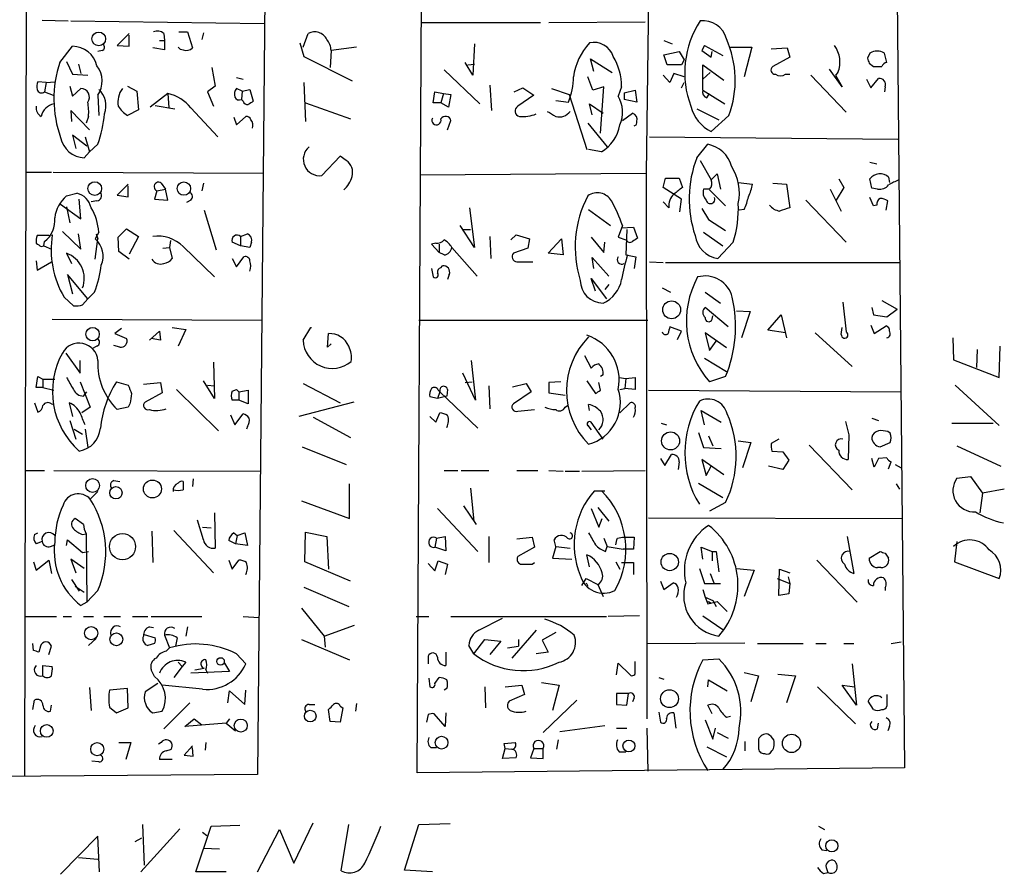
# Model space of a CAD drawing. Extents: x 0 to 736, y 1 to 888.
# Drawn here: x 230 to 329, y 756 to 841 of the extents above; entities that cross this region are included whole.
import ezdxf

# ---------------------------------------------------------------- set-up
doc = ezdxf.new("R2010")
doc.units = 0
doc.header["$MEASUREMENT"] = 0
doc.layers.add('MAIN', color=5, linetype='CONTINUOUS')

msp = doc.modelspace()

# ---------------------------------------------------------------- linework, layer by layer
at = {"layer": 'MAIN'}
for p, q in [((254.8467, 872.6593), (253.8307, 765.81)), ((269.8327, 765.9793), (270.4253, 871.0506)), ((230.7167, 868.3413), (230.4627, 765.6406)), ((293.2853, 863.9386), (292.7773, 826.0926)), ((317.8387, 854.5406), (318.6853, 766.4873)), ((232.2407, 841.4173), (234.8653, 841.3326)), ((235.1193, 841.3326), (254.508, 841.0786)), ((270.256, 841.1633), (282.194, 841.1633)), ((283.0407, 841.1633), (292.6927, 841.248)), ((240.9613, 840.0626), (239.776, 838.8773)), ((240.9613, 838.7926), (240.9613, 839.8933)), ((244.4327, 840.0626), (244.5173, 839.3853)), ((245.9567, 840.232), (246.8033, 840.232)), ((246.8033, 840.232), (247.3113, 838.6233)), ((248.412, 840.1473), (248.2427, 839.47)), ((258.4027, 838.708), (258.9107, 840.0626)), ((234.0187, 837.184), (235.2887, 838.7926)), ((239.776, 838.8773), (240.9613, 838.7926)), ((244.0093, 839.3853), (244.5173, 839.3853)), ((244.5173, 839.3853), (244.5173, 838.454)), ((258.064, 839.1313), (258.4873, 837.7766)), ((275.59, 839.0466), (275.4207, 835.914)), ((294.5553, 839.3853), (295.402, 839.0466)), ((298.6193, 838.8773), (298.3653, 838.3693)), ((298.6193, 838.8773), (300.482, 837.8613)), ((238.252, 838.3693), (237.8287, 838.2846)), ((244.5173, 838.454), (243.332, 838.6233)), ((261.1967, 838.3693), (261.112, 836.676)), ((263.7367, 838.708), (261.1967, 838.3693)), ((294.5553, 837.946), (296.0793, 838.2846)), ((294.894, 836.93), (294.5553, 837.946)), ((296.0793, 838.2846), (296.5873, 837.438)), ((298.3653, 838.3693), (299.2967, 837.692)), ((299.2967, 837.692), (299.3813, 838.2846)), ((301.244, 838.708), (303.3607, 838.708)), ((303.3607, 838.708), (302.5987, 835.7446)), ((305.308, 838.5386), (306.9167, 838.6233)), ((306.9167, 838.6233), (307.1707, 837.692)), ((315.214, 838.1153), (314.96, 837.6073)), ((316.9073, 837.184), (316.6533, 838.1153)), ((234.696, 837.2686), (235.2887, 835.9986)), ((235.8813, 837.0146), (236.1353, 836.0833)), ((258.4873, 837.7766), (263.3133, 835.3213)), ((275.4207, 835.914), (274.6587, 837.184)), ((274.9127, 836.93), (275.59, 837.0146)), ((287.528, 836.2526), (287.1893, 837.5226)), ((287.1893, 837.5226), (289.3907, 836.168)), ((296.3333, 836.93), (294.894, 836.93)), ((296.5873, 837.438), (296.3333, 836.93)), ((298.45, 834.39), (298.45, 836.93)), ((298.45, 836.93), (300.5667, 835.406)), ((307.1707, 837.692), (305.4773, 836.7606)), ((315.1293, 837.0993), (315.5527, 836.7606)), ((235.2887, 835.9986), (236.8127, 835.914)), ((249.2587, 836.676), (249.5973, 834.8133)), ((272.542, 836.422), (276.098, 833.0353)), ((295.148, 835.152), (294.4707, 835.914)), ((295.5713, 836.0833), (295.148, 835.152)), ((296.5873, 835.7446), (295.5713, 836.0833)), ((299.212, 836.168), (298.45, 835.4906)), ((306.7473, 835.9986), (307.1707, 835.9986)), ((309.2873, 835.914), (312.8433, 832.1886)), ((312.42, 834.7286), (311.15, 836.5066)), ((311.9967, 836.168), (311.7427, 835.914)), ((311.7427, 835.914), (312.42, 834.7286)), ((232.664, 835.152), (231.8173, 835.2366)), ((232.664, 835.152), (232.4947, 834.2206)), ((232.664, 835.152), (233.5107, 835.2366)), ((251.714, 835.66), (252.3913, 835.4906)), ((258.4873, 835.152), (258.6567, 831.2573)), ((277.114, 834.898), (277.2833, 832.358)), ((287.4433, 834.39), (286.9353, 835.7446)), ((296.3333, 834.644), (296.5873, 835.152)), ((314.8753, 835.4906), (315.2987, 834.644)), ((315.2987, 834.644), (316.0607, 835.5753)), ((232.4947, 834.2206), (233.3413, 833.882)), ((235.0347, 834.8133), (235.2887, 833.7973)), ((235.2887, 833.7973), (236.1353, 834.5593)), ((237.8287, 833.882), (237.9133, 831.85)), ((240.792, 834.8133), (241.7233, 834.3053)), ((241.7233, 834.3053), (241.8927, 832.4426)), ((244.856, 834.0513), (243.078, 832.6966)), ((244.856, 834.0513), (244.9407, 832.612)), ((249.5973, 834.8133), (248.8353, 834.2206)), ((248.8353, 834.2206), (249.428, 832.7813)), ((252.3067, 834.3053), (251.714, 834.5593)), ((252.3067, 834.3053), (252.222, 833.4586)), ((252.3067, 834.3053), (253.0687, 834.4746)), ((253.0687, 834.4746), (253.4073, 833.2893)), ((271.4413, 833.12), (271.6107, 834.2206)), ((271.6107, 834.2206), (272.4573, 834.0513)), ((272.4573, 834.0513), (272.2033, 833.12)), ((272.4573, 834.0513), (273.2193, 833.9666)), ((273.2193, 833.9666), (272.9653, 832.6966)), ((279.5693, 834.2206), (280.416, 834.644)), ((281.5167, 833.882), (279.908, 832.7813)), ((280.416, 834.644), (281.5167, 833.882)), ((283.2947, 834.5593), (285.0727, 833.9666)), ((285.0727, 833.9666), (286.8507, 828.4633)), ((288.544, 834.7286), (287.4433, 834.39)), ((288.2053, 830.072), (288.544, 834.7286)), ((290.322, 834.7286), (289.9833, 833.7973)), ((290.576, 834.136), (291.6767, 834.39)), ((290.576, 834.136), (290.576, 833.4586)), ((291.6767, 834.39), (291.846, 833.2046)), ((298.45, 834.39), (300.6513, 833.0353)), ((298.8733, 833.628), (299.1273, 834.0513)), ((316.738, 834.7286), (316.6533, 834.2206)), ((243.586, 832.866), (245.5333, 832.5273)), ((252.3913, 833.2893), (252.222, 833.4586)), ((258.6567, 833.12), (263.144, 831.5113)), ((272.2033, 833.12), (271.4413, 833.12)), ((272.9653, 832.6966), (272.2033, 833.12)), ((283.718, 833.374), (284.988, 833.2046)), ((287.3587, 831.9346), (287.1047, 833.0353)), ((287.1047, 833.0353), (288.4593, 832.104)), ((291.846, 833.2046), (290.576, 833.4586)), ((236.982, 830.4106), (235.1193, 832.358)), ((235.1193, 832.358), (235.204, 831.2573)), ((241.8927, 832.4426), (240.792, 831.85)), ((247.142, 832.612), (249.8513, 829.7333)), ((290.4067, 831.342), (291.4227, 832.104)), ((297.8573, 832.5273), (300.0587, 831.4266)), ((236.8973, 831.7653), (236.6433, 831.088)), ((251.46, 831.6806), (251.714, 830.9186)), ((251.714, 830.9186), (252.6453, 831.7653)), ((272.8807, 830.4106), (273.2193, 831.342)), ((286.9353, 831.088), (288.8827, 828.7173)), ((301.0747, 831.85), (299.2967, 830.2413)), ((236.728, 828.802), (235.2887, 829.9026)), ((235.2887, 829.9026), (235.6273, 828.548)), ((236.5587, 829.7333), (236.982, 828.2093)), ((237.8287, 828.9713), (236.982, 828.2093)), ((293.116, 829.7333), (318.008, 829.4793)), ((297.8573, 827.6166), (298.958, 828.9713)), ((236.982, 828.2093), (236.474, 827.6166)), ((288.29, 828.2093), (287.02, 828.4633)), ((262.128, 827.786), (260.2653, 825.8386)), ((262.7207, 827.3626), (262.128, 827.786)), ((298.196, 827.3626), (299.2967, 825.4153)), ((315.214, 827.1933), (315.8913, 827.024)), ((230.632, 826.1773), (233.172, 826.1773)), ((233.3413, 826.1773), (254.4233, 826.0926)), ((270.0867, 825.9233), (292.7773, 826.0926)), ((292.7773, 826.0926), (292.862, 771.398)), ((299.2967, 825.4153), (299.8893, 826.008)), ((299.8893, 826.008), (300.228, 824.484)), ((240.8767, 824.992), (239.776, 823.8913)), ((244.1787, 825.0766), (244.602, 824.484)), ((248.412, 825.0766), (248.2427, 824.3146)), ((294.4707, 824.6533), (294.7247, 825.5846)), ((294.7247, 825.5846), (296.0793, 825.5846)), ((296.0793, 825.5846), (296.418, 824.6533)), ((302.006, 825.1613), (303.4453, 824.992)), ((305.4773, 825.0766), (306.832, 824.992)), ((306.832, 824.992), (307.1707, 822.6213)), ((312.0813, 825.5), (312.5893, 824.6533)), ((315.3833, 824.5686), (315.214, 825.5)), ((317.0767, 825.6693), (317.1613, 825.1613)), ((234.696, 823.8066), (235.712, 824.0606)), ((240.8767, 823.722), (240.8767, 824.8226)), ((243.7553, 824.3146), (243.5013, 823.468)), ((243.7553, 824.3146), (244.602, 824.484)), ((244.856, 823.3833), (244.602, 824.484)), ((296.3333, 823.468), (294.4707, 824.6533)), ((299.1273, 824.484), (298.5347, 824.484)), ((299.1273, 824.3993), (300.736, 822.7906)), ((311.2347, 824.484), (312.3353, 822.2826)), ((312.5893, 824.6533), (311.8273, 823.3833)), ((315.976, 824.484), (315.3833, 824.5686)), ((236.1353, 821.5206), (235.966, 823.468)), ((237.744, 823.2986), (237.1513, 823.214)), ((239.776, 823.8913), (240.8767, 823.722)), ((243.5013, 823.468), (244.856, 823.3833)), ((247.142, 823.3833), (246.7187, 823.1293)), ((295.0633, 822.6213), (294.4707, 823.214)), ((296.164, 822.198), (296.3333, 823.468)), ((308.7793, 823.3833), (312.8433, 819.15)), ((315.5527, 822.7906), (315.214, 823.6373)), ((316.8227, 822.3673), (316.992, 823.2986)), ((234.1033, 822.96), (236.1353, 821.5206)), ((234.696, 822.706), (235.0347, 821.0973)), ((248.4967, 822.3673), (249.682, 818.388)), ((275.082, 822.6213), (275.59, 818.642)), ((287.02, 822.452), (289.2213, 820.8433)), ((298.3653, 822.5366), (299.0427, 821.436)), ((302.5987, 822.452), (302.0907, 822.3673)), ((315.8913, 822.8753), (315.5527, 822.7906)), ((299.0427, 821.436), (300.736, 820.3353)), ((234.2727, 820.2506), (236.1353, 818.4726)), ((237.9133, 820.166), (237.5747, 819.4886)), ((239.8607, 819.658), (240.7073, 820.5046)), ((240.7073, 820.5046), (241.8927, 819.7426)), ((275.59, 818.642), (274.1507, 820.8433)), ((274.4893, 820.42), (275.1667, 820.42)), ((290.4067, 820.8433), (289.9833, 819.658)), ((290.322, 820.5893), (291.5073, 820.674)), ((290.83, 820.42), (290.7453, 817.88)), ((291.5073, 820.674), (291.9307, 819.5733)), ((298.5347, 820.166), (300.482, 818.8113)), ((232.918, 819.8273), (231.7327, 819.8273)), ((232.41, 818.8113), (232.4947, 819.2346)), ((232.918, 819.8273), (233.2567, 819.912)), ((236.1353, 818.4726), (235.8813, 819.9966)), ((237.5747, 817.4566), (237.8287, 819.4886)), ((237.6593, 819.9966), (237.8287, 819.4886)), ((239.9453, 818.2186), (239.8607, 819.658)), ((241.8927, 819.7426), (240.9613, 817.9646)), ((245.11, 819.3193), (245.0253, 818.642)), ((252.1373, 818.8113), (251.2907, 819.15)), ((252.1373, 819.7426), (252.8147, 819.9966)), ((252.1373, 819.7426), (252.1373, 818.8113)), ((253.238, 819.15), (253.0687, 818.642)), ((271.6953, 819.0653), (271.272, 818.9806)), ((277.114, 819.7426), (277.1987, 817.5413)), ((279.2307, 819.404), (279.7387, 819.912)), ((279.7387, 819.912), (281.0933, 819.4886)), ((281.0933, 819.4886), (280.924, 818.5573)), ((282.956, 818.0493), (284.3107, 819.4886)), ((284.3107, 819.4886), (284.48, 817.88)), ((287.274, 819.658), (288.544, 818.134)), ((288.544, 818.134), (288.6287, 819.15)), ((289.9833, 819.658), (290.7453, 819.404)), ((301.498, 819.15), (299.974, 817.5413)), ((232.156, 818.7266), (232.41, 818.8113)), ((232.41, 818.8113), (233.172, 818.4726)), ((234.696, 818.0493), (235.204, 817.0333)), ((240.9613, 817.4566), (239.9453, 818.2186)), ((244.348, 818.5573), (245.0253, 818.642)), ((245.0253, 818.642), (245.2793, 817.5413)), ((246.38, 818.7266), (249.5127, 815.6786)), ((253.0687, 818.642), (252.1373, 818.8113)), ((271.272, 818.9806), (272.034, 818.134)), ((272.034, 818.9806), (272.034, 818.134)), ((272.542, 817.88), (272.034, 818.134)), ((273.304, 818.642), (275.844, 815.7633)), ((280.924, 818.5573), (279.4847, 818.0493)), ((284.48, 817.88), (282.956, 818.0493)), ((231.648, 817.2873), (231.7327, 816.356)), ((231.7327, 816.356), (233.172, 817.2026)), ((251.2907, 817.5413), (251.714, 816.6946)), ((251.714, 816.6946), (252.476, 817.7106)), ((279.8233, 817.2026), (281.432, 817.2026)), ((287.528, 816.5253), (287.3587, 817.626)), ((287.3587, 817.626), (289.052, 815.7633)), ((290.7453, 817.88), (291.7613, 817.7106)), ((291.7613, 817.7106), (291.592, 816.5253)), ((293.116, 817.2026), (294.4707, 817.118)), ((294.7247, 817.118), (318.1773, 817.118)), ((271.272, 816.5253), (271.4413, 815.6786)), ((272.2033, 816.61), (272.3727, 816.7793)), ((236.8127, 813.4773), (234.7807, 815.9326)), ((234.7807, 815.9326), (235.2887, 813.9853)), ((273.05, 815.9326), (272.8807, 815.4246)), ((287.6973, 814.2393), (287.274, 815.5093)), ((287.274, 815.5093), (288.798, 813.4773)), ((237.49, 814.1546), (236.8127, 813.4773)), ((289.052, 814.9166), (288.6287, 814.4086)), ((294.386, 814.578), (295.2327, 814.1546)), ((298.704, 814.1546), (300.228, 813.054)), ((234.442, 813.6466), (235.3733, 812.8)), ((236.3047, 812.8846), (236.8127, 813.4773)), ((312.5047, 813.1386), (312.8433, 810.1753)), ((316.3993, 813.308), (317.9233, 812.4613)), ((300.99, 810.6833), (298.704, 812.6306)), ((301.8367, 812.292), (303.1913, 812.2073)), ((303.1913, 812.2073), (302.3447, 809.5826)), ((315.3833, 812.6306), (315.5527, 811.8686)), ((316.9073, 811.6993), (317.9233, 812.4613)), ((233.2567, 811.4453), (254.254, 811.3606)), ((270.002, 811.3606), (292.9467, 811.3606)), ((299.3813, 811.4453), (299.466, 811.784)), ((304.9693, 810.3446), (306.324, 811.8686)), ((306.324, 811.8686), (306.832, 809.5826)), ((315.5527, 811.8686), (316.9073, 811.6993)), ((240.1993, 810.514), (239.522, 810.006)), ((242.9933, 809.3286), (244.0093, 810.26)), ((244.0093, 810.26), (244.094, 809.3286)), ((245.2793, 810.5986), (246.634, 810.4293)), ((246.634, 810.4293), (245.872, 808.736)), ((258.4027, 809.3286), (259.1647, 810.5986)), ((259.1647, 810.5986), (259.2493, 810.5986)), ((296.3333, 810.26), (295.148, 810.6833)), ((295.91, 809.4133), (296.3333, 810.26)), ((306.7473, 810.0906), (304.9693, 810.3446)), ((312.3353, 809.9213), (312.42, 810.5986)), ((315.2987, 810.8526), (315.6373, 810.006)), ((315.6373, 810.006), (316.8227, 810.768)), ((239.522, 810.006), (240.7073, 809.498)), ((244.094, 809.3286), (243.1627, 809.498)), ((260.858, 808.6513), (260.9427, 810.006)), ((300.8207, 808.5666), (298.704, 810.0906)), ((298.704, 810.0906), (299.1273, 808.3126)), ((299.1273, 808.3126), (299.8047, 809.244)), ((309.7107, 810.0906), (313.436, 806.704)), ((323.5113, 809.5826), (323.596, 807.3813)), ((237.744, 808.736), (237.236, 808.482)), ((240.03, 808.6513), (239.4373, 808.8206)), ((261.1967, 808.99), (260.858, 808.6513)), ((325.9667, 808.3973), (325.882, 806.6193)), ((328.168, 805.6033), (328.2527, 808.736)), ((234.6113, 808.0586), (236.0507, 806.0266)), ((236.0507, 806.0266), (236.0507, 807.2966)), ((275.2513, 807.2966), (275.6747, 803.3173)), ((286.5967, 807.8046), (287.274, 806.5346)), ((298.6193, 807.5506), (300.8207, 806.196)), ((323.596, 807.3813), (328.168, 805.6033)), ((249.428, 807.1273), (249.5127, 803.4866)), ((231.648, 804.5873), (231.8173, 805.688)), ((231.8173, 805.688), (232.3253, 805.434)), ((232.3253, 805.434), (232.3253, 804.5873)), ((232.3253, 805.434), (233.5107, 805.434)), ((249.5127, 803.4866), (248.412, 805.2646)), ((275.6747, 803.3173), (274.4047, 806.0266)), ((286.8507, 805.2646), (287.6973, 803.9946)), ((288.4593, 805.8573), (288.2053, 805.688)), ((290.068, 805.6033), (290.7453, 805.5186)), ((290.7453, 805.5186), (290.6607, 804.5026)), ((290.7453, 805.5186), (291.6767, 805.6033)), ((291.6767, 805.6033), (291.6767, 804.418)), ((300.736, 805.688), (299.1273, 805.18)), ((232.3253, 804.5873), (231.648, 804.5873)), ((232.3253, 804.5873), (233.426, 804.3333)), ((236.0507, 805.18), (237.0667, 802.64)), ((239.6913, 805.18), (240.8767, 804.8413)), ((242.4007, 804.926), (244.094, 805.0953)), ((244.094, 805.0953), (244.2633, 804.0793)), ((245.7027, 804.418), (249.936, 800.2693)), ((248.8353, 804.8413), (249.5127, 804.7566)), ((251.2907, 804.2486), (251.714, 804.418)), ((251.714, 804.418), (251.968, 804.164)), ((251.968, 804.164), (252.8993, 804.3333)), ((252.8993, 804.3333), (252.8993, 802.9786)), ((258.4027, 805.0106), (262.128, 803.0633)), ((271.9493, 804.3333), (272.1187, 804.164)), ((272.8807, 804.418), (272.796, 803.7406)), ((274.6587, 805.0953), (275.336, 805.18)), ((277.0293, 804.7566), (277.114, 802.4706)), ((279.4, 804.672), (280.7547, 805.0106)), ((280.7547, 805.0106), (281.2627, 804.164)), ((284.226, 805.18), (283.0407, 805.0953)), ((283.0407, 805.0953), (283.0407, 804.0793)), ((288.2053, 804.3333), (288.036, 805.0953)), ((290.1527, 804.418), (290.6607, 804.5026)), ((291.6767, 804.418), (290.6607, 804.5026)), ((293.0313, 804.3333), (318.3467, 804.164)), ((323.7653, 804.8413), (328.168, 800.7773)), ((236.3893, 803.7406), (236.728, 804.164)), ((244.2633, 804.0793), (242.57, 803.148)), ((251.968, 803.3173), (251.2907, 803.3173)), ((251.968, 804.164), (251.968, 803.3173)), ((252.8993, 802.9786), (251.968, 803.3173)), ((271.8647, 803.4866), (271.1027, 803.656)), ((272.1187, 804.164), (271.8647, 803.4866)), ((272.796, 803.7406), (271.8647, 803.4866)), ((272.1187, 804.164), (275.9287, 800.5233)), ((281.2627, 804.164), (279.4847, 802.9786)), ((283.0407, 804.0793), (284.6493, 803.8253)), ((231.4787, 803.0633), (231.8173, 802.132)), ((233.172, 802.9786), (233.426, 802.894)), ((234.95, 803.0633), (235.2887, 801.7086)), ((237.0667, 802.64), (236.22, 802.0473)), ((240.8767, 802.64), (239.776, 802.386)), ((241.046, 802.9786), (240.8767, 802.64)), ((263.4827, 803.148), (257.9793, 801.7086)), ((279.908, 802.2166), (281.6013, 802.386)), ((284.6493, 802.64), (284.9033, 802.8093)), ((287.1047, 802.3013), (287.02, 802.894)), ((290.1527, 802.0473), (291.1687, 803.0633)), ((298.6193, 800.862), (298.2807, 802.3013)), ((298.2807, 802.3013), (300.3127, 801.116)), ((235.0347, 801.2853), (235.6273, 799.4226)), ((251.1213, 801.878), (251.5447, 800.862)), ((251.5447, 800.862), (252.3913, 801.9626)), ((259.4187, 801.624), (263.144, 799.592)), ((271.1027, 801.7086), (271.6953, 801.116)), ((271.6953, 801.116), (272.1187, 802.0473)), ((315.3833, 801.5393), (316.0607, 801.2853)), ((235.458, 800.4386), (236.3047, 799.9306)), ((236.5587, 800.4386), (236.8127, 798.576)), ((252.8147, 800.6926), (252.73, 800.4386)), ((286.9353, 800.7773), (287.274, 800.354)), ((288.4593, 799.4226), (287.274, 801.116)), ((294.3013, 801.0313), (294.8093, 800.862)), ((312.7587, 801.2006), (313.0973, 799.846)), ((323.4267, 801.0313), (327.5753, 801.0313)), ((298.0267, 800.1), (298.5347, 798.576)), ((299.0427, 799.7613), (299.466, 798.7453)), ((306.07, 799.4226), (305.308, 798.9993)), ((313.0973, 799.846), (313.0127, 797.3906)), ((317.246, 800.0153), (316.992, 800.1846)), ((258.318, 798.6606), (262.7207, 796.8826)), ((298.5347, 798.576), (300.3127, 798.4913)), ((302.006, 799.2533), (303.276, 799.084)), ((303.276, 799.084), (302.4293, 796.544)), ((309.118, 798.83), (313.436, 794.3426)), ((316.23, 798.6606), (317.246, 799.084)), ((323.9347, 798.7453), (328.3373, 796.7133)), ((294.2167, 797.4753), (294.64, 796.798)), ((294.64, 796.798), (295.3173, 797.8986)), ((300.5667, 795.8666), (298.3653, 797.3906)), ((298.3653, 797.3906), (298.7887, 795.782)), ((305.3927, 798.2373), (306.4933, 798.1526)), ((306.4933, 798.1526), (307.086, 797.306)), ((315.6373, 796.6286), (315.3833, 797.4753)), ((316.0607, 797.4753), (315.6373, 796.6286)), ((316.9073, 797.56), (316.0607, 797.4753)), ((296.0793, 797.1366), (295.9947, 796.3746)), ((298.7887, 795.782), (299.2967, 796.7133)), ((306.4933, 796.3746), (305.054, 796.7133)), ((307.086, 797.306), (306.4933, 796.3746)), ((317.0767, 796.4593), (317.3307, 797.1366)), ((317.754, 796.8826), (318.3467, 796.544)), ((230.5473, 796.29), (232.4947, 796.29)), ((233.426, 796.29), (254.1693, 796.2053)), ((247.396, 795.4433), (247.3113, 794.6813)), ((272.542, 796.29), (273.8967, 796.29)), ((274.2353, 796.29), (277.0293, 796.29)), ((279.8233, 796.29), (281.94, 796.29)), ((283.0407, 796.29), (284.48, 796.2053)), ((284.6493, 796.2053), (286.0887, 796.2053)), ((286.3427, 796.2053), (292.6927, 796.29)), ((323.9347, 795.528), (325.2893, 795.6973)), ((325.2893, 795.6973), (326.4747, 794.004)), ((239.4373, 795.274), (240.03, 795.1893)), ((263.0593, 791.464), (263.0593, 794.9353)), ((275.1667, 794.512), (275.5053, 791.21)), ((298.0267, 795.02), (300.482, 793.5806)), ((317.8387, 794.9353), (318.1773, 794.4273)), ((328.676, 794.4273), (326.4747, 794.004)), ((237.8287, 794.1733), (237.0667, 793.4113)), ((287.6127, 794.258), (288.6287, 794.258)), ((326.4747, 794.004), (326.2207, 792.0566)), ((258.2333, 793.242), (263.0593, 791.464)), ((271.8647, 792.48), (275.9287, 788.162)), ((274.4893, 792.734), (275.7593, 790.8713)), ((287.274, 792.48), (288.036, 790.6173)), ((287.9513, 792.5646), (289.052, 791.21)), ((300.736, 793.0726), (299.1273, 792.226)), ((236.3893, 790.8713), (235.5427, 791.464)), ((249.5127, 792.0566), (249.5973, 788.5006)), ((288.036, 790.6173), (288.3747, 791.464)), ((293.0313, 791.5486), (318.4313, 791.464)), ((248.412, 789.3473), (247.8193, 791.2946)), ((248.3273, 790.6173), (249.174, 790.5326)), ((231.4787, 789.8553), (231.8173, 790.0246)), ((236.3047, 789.8553), (236.6433, 789.94)), ((236.6433, 789.94), (236.728, 783.082)), ((243.2473, 790.194), (243.332, 787.0613)), ((245.4487, 790.2786), (249.428, 786.0453)), ((251.46, 790.0246), (251.7987, 789.7706)), ((251.7987, 789.7706), (251.6293, 788.924)), ((251.7987, 789.7706), (252.5607, 790.0246)), ((252.5607, 790.0246), (252.8147, 788.7546)), ((258.572, 787.146), (258.6567, 790.1093)), ((258.6567, 790.1093), (260.7733, 789.686)), ((260.7733, 789.686), (260.9427, 786.384)), ((271.78, 789.5166), (271.6107, 788.5853)), ((271.78, 789.5166), (272.6267, 789.686)), ((272.6267, 789.686), (272.7113, 788.2466)), ((277.0293, 789.686), (277.0293, 787.0613)), ((279.8233, 789.432), (281.3473, 789.6013)), ((281.3473, 789.6013), (281.6013, 788.5853)), ((288.544, 789.5166), (288.8827, 788.67)), ((289.8987, 789.5166), (290.4067, 789.6013)), ((290.4067, 789.6013), (291.592, 789.6013)), ((291.592, 789.6013), (291.5073, 788.416)), ((312.928, 789.686), (313.6053, 785.9606)), ((232.2407, 789.178), (231.648, 788.924)), ((233.0873, 788.67), (233.5107, 788.8393)), ((234.696, 788.7546), (234.7807, 789.3473)), ((234.7807, 789.3473), (236.3047, 788.0773)), ((251.6293, 788.924), (250.952, 789.2626)), ((252.8147, 788.7546), (251.6293, 788.924)), ((272.7113, 788.2466), (271.6107, 788.5853)), ((281.6013, 788.5853), (279.908, 787.654)), ((283.718, 788.67), (283.3793, 787.4846)), ((283.718, 788.67), (283.5487, 789.3473)), ((283.718, 788.67), (285.1573, 788.5006)), ((288.7133, 788.162), (288.8827, 788.67)), ((288.8827, 788.67), (290.4913, 788.416)), ((298.45, 787.4), (298.2807, 788.5853)), ((298.2807, 788.5853), (299.3813, 788.162)), ((323.9347, 789.178), (323.6807, 787.146)), ((236.3047, 788.0773), (236.8973, 788.162)), ((283.3793, 787.4846), (285.3267, 787.4)), ((287.1047, 786.638), (286.8507, 787.8233)), ((291.5073, 788.416), (290.4913, 788.416)), ((299.3813, 788.162), (299.8047, 788.162)), ((299.3813, 788.162), (299.3813, 787.2306)), ((299.8047, 788.162), (300.0587, 786.13)), ((315.1293, 787.4846), (316.23, 788.162)), ((316.738, 787.9926), (317.0767, 787.4846)), ((231.394, 787.146), (231.648, 786.2993)), ((231.648, 786.2993), (232.918, 787.3153)), ((232.918, 787.3153), (233.172, 785.9606)), ((236.474, 786.4686), (235.1193, 787.4)), ((235.1193, 787.4), (235.6273, 786.0453)), ((250.952, 787.3153), (251.2907, 786.384)), ((251.2907, 786.384), (251.968, 787.3153)), ((263.144, 785.1986), (258.572, 787.146)), ((270.9333, 786.9766), (271.6107, 786.2146)), ((271.6107, 786.2146), (271.9493, 787.2306)), ((271.9493, 787.2306), (272.8807, 786.892)), ((272.8807, 786.892), (272.6267, 785.876)), ((281.3473, 786.892), (281.6013, 787.0613)), ((289.7293, 787.146), (290.1527, 786.384)), ((290.322, 787.0613), (291.5073, 787.0613)), ((291.5073, 787.0613), (291.5073, 785.876)), ((309.88, 787.3153), (313.944, 783.082)), ((316.3147, 786.5533), (315.976, 786.5533)), ((323.6807, 787.146), (328.168, 785.4526)), ((298.1113, 786.4686), (298.6193, 784.9446)), ((299.212, 785.9606), (299.5507, 785.0293)), ((301.8367, 786.4686), (303.6147, 786.2993)), ((303.6147, 786.2993), (302.5987, 783.6746)), ((306.07, 783.7593), (306.1547, 786.384)), ((306.1547, 786.384), (307.1707, 786.0453)), ((307.0013, 785.622), (307.1707, 784.9446)), ((235.204, 785.368), (235.966, 784.1826)), ((235.5427, 784.6906), (236.474, 784.098)), ((258.4873, 784.606), (262.9747, 782.6586)), ((286.3427, 784.7753), (286.766, 785.4526)), ((286.766, 785.4526), (287.9513, 784.86)), ((286.766, 785.0293), (286.9353, 784.6906)), ((287.9513, 784.86), (288.4593, 783.6746)), ((294.2167, 785.1986), (294.5553, 784.352)), ((294.5553, 784.352), (295.4867, 785.0293)), ((298.6193, 784.9446), (300.228, 784.9446)), ((305.9007, 785.4526), (307.1707, 784.9446)), ((307.1707, 784.9446), (307.086, 783.9286)), ((316.738, 784.5213), (316.738, 784.2673)), ((237.8287, 784.2673), (236.728, 783.082)), ((298.45, 784.352), (298.704, 783.59)), ((298.704, 783.59), (298.958, 782.9126)), ((298.704, 783.59), (299.466, 783.2513)), ((307.086, 783.9286), (306.07, 783.7593)), ((236.728, 783.082), (236.1353, 782.7433)), ((298.958, 782.9126), (299.8893, 783.1666)), ((299.1273, 783.082), (299.2967, 782.9973)), ((299.466, 783.2513), (299.8047, 782.6586)), ((299.8893, 783.1666), (300.9053, 782.1506)), ((230.4627, 781.6426), (233.68, 781.6426)), ((234.3573, 781.6426), (235.204, 781.6426)), ((236.3893, 781.6426), (237.4053, 781.6426)), ((238.4213, 781.6426), (240.1147, 781.6426)), ((241.3, 781.6426), (242.824, 781.6426)), ((243.1627, 781.6426), (248.2427, 781.6426)), ((252.3913, 781.6426), (254, 781.558)), ((258.2333, 782.4893), (260.5193, 779.6953)), ((269.748, 781.6426), (271.018, 781.6426)), ((273.2193, 781.6426), (288.798, 781.6426)), ((292.1, 781.7273), (288.9673, 781.6426)), ((298.45, 781.7273), (300.5667, 780.288)), ((242.9933, 780.6266), (243.4167, 780.542)), ((246.8033, 780.6266), (246.634, 779.6953)), ((260.5193, 779.6953), (263.5673, 780.796)), ((276.0133, 780.288), (278.384, 781.4733)), ((242.4853, 779.8646), (243.586, 779.526)), ((244.5173, 779.78), (245.0253, 778.51)), ((260.5193, 779.6953), (260.604, 778.5946)), ((281.7707, 780.288), (279.3153, 777.494)), ((283.718, 780.034), (282.3633, 779.272)), ((231.394, 778.256), (231.3093, 778.9333)), ((232.0713, 778.6793), (231.902, 778.0866)), ((232.918, 777.8326), (233.172, 778.6793)), ((237.6593, 779.4413), (236.8973, 778.764)), ((243.5013, 778.9333), (242.824, 778.764)), ((245.7873, 779.526), (245.618, 778.6793)), ((258.2333, 779.3566), (263.0593, 777.3246)), ((275.5053, 777.9173), (274.9973, 778.764)), ((275.5053, 777.9173), (276.606, 779.3566)), ((276.606, 779.3566), (278.2147, 779.1873)), ((278.2147, 779.1873), (277.114, 777.8326)), ((278.892, 778.51), (279.9927, 778.6793)), ((279.9927, 779.3566), (279.9927, 778.6793)), ((282.3633, 779.272), (282.956, 778.0866)), ((292.862, 778.9333), (302.6833, 779.018)), ((303.9533, 778.9333), (308.5253, 778.9333)), ((309.7953, 778.9333), (310.8113, 778.9333)), ((312.5893, 778.9333), (313.6053, 778.9333)), ((317.3307, 778.9333), (318.3467, 779.1026)), ((244.6867, 778.1713), (245.0253, 778.51)), ((251.714, 777.9173), (252.6453, 776.9013)), ((270.9333, 777.6633), (270.9333, 776.9013)), ((272.7113, 778.0866), (272.7113, 776.732)), ((282.956, 778.0866), (281.7707, 777.9173)), ((232.3253, 775.716), (232.3253, 776.732)), ((232.3253, 776.732), (233.2567, 776.6473)), ((246.2953, 776.6473), (245.4487, 775.5466)), ((245.872, 777.0706), (246.2953, 776.6473)), ((246.634, 777.0706), (246.2953, 776.6473)), ((250.5287, 776.986), (251.0367, 776.1393)), ((289.814, 775.8006), (289.9833, 776.986)), ((289.9833, 776.986), (291.1687, 775.8006)), ((291.6767, 776.1393), (291.6767, 777.1553)), ((298.45, 777.3246), (300.0587, 777.4093)), ((313.436, 776.9013), (313.8593, 772.7526)), ((243.5013, 775.6313), (243.1627, 776.3086)), ((251.0367, 776.1393), (247.142, 775.97)), ((247.5653, 776.3086), (248.4967, 776.478)), ((248.666, 776.3086), (248.8353, 775.97)), ((302.5987, 776.0546), (304.038, 775.716)), ((304.038, 775.716), (303.276, 773.0913)), ((305.9853, 775.8853), (307.7633, 775.716)), ((307.7633, 775.716), (306.832, 773.0066)), ((243.84, 774.954), (242.57, 774.1073)), ((248.3273, 774.3613), (244.2633, 774.7846)), ((271.018, 775.462), (271.1027, 774.6153)), ((271.6107, 774.954), (272.034, 775.5466)), ((278.638, 774.6153), (280.3313, 774.7846)), ((280.3313, 774.7846), (280.5853, 773.8533)), ((282.2787, 775.0386), (284.0567, 774.7846)), ((284.0567, 774.7846), (283.3793, 772.2446)), ((294.0473, 775.5466), (294.5553, 775.3773)), ((298.958, 774.6153), (299.0427, 775.2926)), ((299.0427, 775.2926), (300.9053, 774.192)), ((313.8593, 772.7526), (312.42, 774.7846)), ((312.42, 774.7846), (313.69, 774.6153)), ((236.982, 774.5306), (237.1513, 772.2446)), ((240.792, 774.446), (239.014, 774.2766)), ((240.8767, 772.4986), (240.792, 774.446)), ((250.8673, 773.0066), (251.0367, 774.192)), ((251.0367, 774.192), (252.5607, 772.8373)), ((252.5607, 772.8373), (252.6453, 774.2766)), ((272.796, 774.446), (272.542, 774.2766)), ((276.606, 774.6153), (276.6907, 772.4986)), ((280.5853, 773.8533), (279.0613, 773.176)), ((290.9993, 773.938), (289.814, 773.938)), ((289.814, 773.938), (289.814, 772.8373)), ((290.83, 772.7526), (290.9993, 773.938)), ((309.9647, 774.6153), (313.7747, 770.89)), ((316.9073, 773.8533), (316.9073, 772.668)), ((231.3093, 772.3293), (231.4787, 773.2606)), ((233.0873, 772.16), (233.172, 772.7526)), ((247.0573, 773.0066), (244.4327, 770.382)), ((258.9953, 772.8373), (259.588, 772.8373)), ((262.128, 772.668), (262.382, 772.4986)), ((263.7367, 772.922), (263.652, 772.16)), ((285.8347, 773.2606), (282.448, 770.0433)), ((289.814, 772.8373), (290.83, 772.7526)), ((291.592, 773.5146), (291.4227, 773.0913)), ((299.3813, 771.906), (298.958, 772.7526)), ((315.5527, 772.3293), (315.0447, 773.176)), ((239.014, 772.5833), (239.6913, 771.9906)), ((239.6913, 771.9906), (240.8767, 772.4986)), ((243.332, 771.9906), (244.2633, 772.16)), ((261.112, 771.144), (260.9427, 772.3293)), ((262.382, 772.4986), (262.128, 771.0593)), ((270.9333, 771.8213), (270.764, 771.0593)), ((272.6267, 770.636), (271.526, 771.906)), ((272.7113, 771.9906), (272.6267, 770.636)), ((294.0473, 772.0753), (294.2167, 771.0593)), ((295.5713, 771.9906), (295.7407, 770.4666)), ((246.5493, 770.636), (247.4807, 771.398)), ((250.698, 770.9746), (246.5493, 770.636)), ((247.4807, 771.398), (248.2427, 770.8053)), ((251.0367, 771.398), (250.698, 770.9746)), ((250.698, 770.9746), (251.6293, 770.2126)), ((262.128, 771.0593), (261.112, 771.144)), ((284.1413, 770.128), (288.6287, 770.7206)), ((298.704, 771.3133), (299.466, 769.366)), ((300.8207, 771.5673), (301.244, 771.652)), ((315.976, 770.382), (316.0607, 770.9746)), ((289.814, 770.4666), (290.83, 770.4666)), ((292.862, 770.4666), (292.9467, 766.1486)), ((299.466, 769.366), (299.72, 770.4666)), ((299.8893, 770.0433), (300.99, 769.4506)), ((317.1613, 770.636), (316.992, 770.2126)), ((239.9453, 769.0273), (241.1307, 769.0273)), ((241.1307, 769.0273), (240.6227, 767.334)), ((244.1787, 769.0273), (243.9247, 768.858)), ((248.666, 769.0273), (248.5813, 768.2653)), ((278.5533, 768.9426), (279.654, 769.0273)), ((278.638, 768.4346), (278.5533, 768.9426)), ((283.972, 769.2813), (283.8027, 768.35)), ((302.6833, 769.112), (302.6833, 768.1806)), ((244.6867, 768.1806), (245.1947, 768.35)), ((247.3113, 768.6886), (246.4647, 767.7573)), ((246.4647, 767.7573), (247.396, 767.6726)), ((247.396, 767.6726), (247.3113, 768.5193)), ((271.1873, 768.5193), (271.78, 768.5193)), ((278.384, 767.4186), (278.638, 768.4346)), ((278.638, 768.4346), (279.3153, 768.35)), ((281.5167, 768.4346), (281.178, 767.5033)), ((281.5167, 768.4346), (282.448, 768.4346)), ((282.448, 767.4186), (282.448, 768.4346)), ((290.068, 768.096), (290.7453, 768.096)), ((298.8733, 768.604), (300.8207, 767.588)), ((237.9133, 767.08), (237.236, 767.1646)), ((245.2793, 767.334), (244.0093, 767.334)), ((279.7387, 767.5033), (278.384, 767.4186)), ((281.178, 767.5033), (282.448, 767.4186)), ((253.8307, 765.81), (66.802, 764.3706)), ((318.6853, 766.4873), (269.8327, 765.9793)), ((257.4713, 756.92), (259.4187, 760.984)), ((270.002, 760.8146), (273.1347, 760.8993)), ((246.0413, 760.3913), (242.1467, 756.0733)), ((242.316, 760.8146), (242.4853, 756.7506)), ((247.65, 756.0733), (249.174, 760.6453)), ((248.3273, 760.0526), (248.7507, 759.714)), ((249.174, 760.6453), (252.0527, 760.73)), ((253.8307, 756.0733), (256.032, 760.3066)), ((256.032, 760.3066), (257.4713, 756.92)), ((262.2127, 756.158), (262.9747, 760.8146)), ((268.5627, 756.2426), (270.002, 760.8146)), ((310.0493, 760.6453), (310.642, 760.3066)), ((237.8287, 759.6293), (234.1033, 755.8193)), ((237.998, 756.0733), (237.8287, 759.6293)), ((241.554, 759.1213), (242.2313, 759.46)), ((248.412, 758.444), (250.0207, 758.3593)), ((310.388, 758.2746), (310.896, 758.19)), ((235.8813, 757.5126), (237.8287, 757.3433)), ((250.698, 756.0733), (247.65, 756.0733)), ((271.3567, 756.0733), (268.5627, 756.2426)), ((310.5573, 755.904), (310.9807, 755.9886)), ((310.8113, 756.4966), (310.9807, 755.9886))]:
    msp.add_line(p, q, dxfattribs=at)
for centre, radius in [((237.9273, 839.5304), 0.6852), ((237.5224, 824.5399), 0.6821), ((246.4509, 824.5339), 0.6742), ((295.3343, 812.3889), 0.8944), ((237.3071, 809.9467), 0.6711), ((295.2303, 799.2547), 0.9034), ((237.3041, 794.7834), 0.6945), ((239.6479, 794.0525), 0.6161), ((243.2983, 794.4323), 0.8988), ((240.3002, 788.6524), 1.3103), ((295.1437, 787.1151), 0.8683), ((237.1577, 779.9873), 0.66), ((239.6859, 779.3717), 0.6433), ((250.1295, 777.1523), 0.3753), ((295.1181, 773.4151), 0.8948), ((259.1152, 771.6732), 0.5854), ((232.7073, 770.1897), 0.6325), ((252.1553, 770.7234), 0.6505), ((307.35, 768.9371), 0.9143), ((237.7715, 768.3599), 0.6585), ((272.2728, 769.0121), 0.6365), ((291.0567, 768.6786), 0.5976), ((311.3938, 758.6672), 0.6103)]:
    msp.add_circle(centre, radius, dxfattribs=at)
for centre, radius, start, end in [((306.1011, 836.1453), 9.4551, 146.727249, 200.84173), ((298.5018, 838.9577), 2.3945, 14.434943, 97.337222), ((243.8082, 839.4488), 0.8756, 44.504926, 116.559198), ((259.5678, 838.9046), 1.3314, 25.127376, 119.572478), ((235.2597, 836.2345), 2.5583, 13.812993, 89.350492), ((238.1955, 838.6798), 0.3156, 280.312966, 63.418709), ((259.4951, 838.3466), 1.7017, 0.764302, 41.311986), ((291.6746, 834.8852), 6.2381, 137.103453, 172.081364), ((287.5629, 837.1815), 2.0029, 17.28508, 103.224468), ((291.4878, 835.3904), 10.2198, 339.731034, 24.045712), ((309.4369, 837.2238), 2.769, 337.5861, 36.665875), ((246.3375, 839.004), 0.5516, 212.451277, 274.418621), ((246.7187, 839.2367), 0.8529, 246.60028, 314.011912), ((315.9336, 836.9303), 1.3864, 58.727942, 121.268526), ((244.9338, 833.5384), 11.5078, 161.530886, 199.755872), ((235.6807, 835.3035), 2.5757, 326.50427, 36.768907), ((284.2493, 834.6833), 6.0729, 0.427396, 30.621538), ((442.037, 879.6758), 133.8593, 198.316987, 198.546184), ((317.0237, 836.5279), 0.6664, 100.06028, 159.560694), ((305.689, 836.4078), 0.4114, 120.966145, 275.901842), ((306.2393, 836.6761), 0.8468, 233.136869, 306.863132), ((315.976, 1048.4103), 211.6501, 269.885408, 270.114592), ((233.2991, 834.6864), 1.5806, 159.629778, 187.700518), ((279.3133, 835.6603), 6.1833, 336.599677, 0.781169), ((316.1574, 834.9584), 0.6244, 338.406467, 98.908706), ((232.1984, 834.6016), 0.4827, 195.254078, 307.87186), ((236.1353, 833.7126), 0.8467, 323.132809, 90), ((236.3996, 832.81), 2.2499, 339.424879, 47.71826), ((242.2054, 833.1625), 2.3755, 143.983976, 189.23432), ((244.0955, 830.3084), 3.8194, 37.094618, 78.514724), ((252.4758, 833.9667), 0.9651, 142.120851, 195.264491), ((299.0608, 834.2307), 0.6312, 165.382563, 252.71908), ((233.7645, 831.4268), 1.6437, 101.88417, 168.11583), ((231.8133, 832.1886), 5.1016, 355.240462, 11.48746), ((252.0104, 833.9244), 0.5116, 204.456004, 294.430979), ((252.8318, 833.3996), 0.454, 194.057665, 278.549485), ((337.8359, 706.1085), 152.6537, 123.578078, 123.807241), ((287.2204, 832.1904), 3.1962, 336.552611, 30.182242), ((232.5794, 832.612), 0.9467, 169.69786, 243.432242), ((226.4583, 833.0972), 12.0958, 340.056027, 354.887396), ((242.8652, 834.8545), 3.6504, 214.606903, 235.393097), ((280.1958, 832.3072), 0.5546, 121.259632, 257.665012), ((280.4158, 835.2804), 3.5314, 264.499445, 292.56158), ((410.2835, 1043.6756), 246.8295, 238.922623, 239.151826), ((284.0788, 833.036), 1.3209, 254.148742, 324.732588), ((291.1686, 831.4478), 0.7037, 344.292832, 68.832127), ((301.0317, 833.7121), 3.8803, 193.879385, 243.440232), ((252.7131, 831.3167), 0.4537, 14.017867, 98.594459), ((252.6032, 830.8763), 0.7781, 337.617462, 45.010414), ((271.7628, 831.3816), 0.4592, 152.168241, 16.40644), ((272.6774, 831.2235), 0.5547, 12.334988, 148.740368), ((286.2187, 831.6283), 3.9975, 301.208337, 349.773739), ((291.5377, 831.1544), 0.325, 279.618844, 18.457247), ((236.576, 830.1345), 2.52, 191.117303, 267.680219), ((298.4463, 826.043), 2.9727, 14.155915, 80.088041), ((260.0618, 827.4683), 1.6424, 130.493454, 277.11766), ((261.9035, 826.1481), 1.4638, 344.382027, 56.064593), ((308.6019, 823.4866), 11.511, 158.974282, 198.535686), ((297.2434, 824.103), 4.8788, 347.470683, 33.137645), ((316.2179, 824.7863), 1.2317, 45.795998, 144.589937), ((243.9055, 824.7298), 0.4415, 51.769882, 250.112239), ((260.6232, 826.4933), 2.7899, 311.359803, 344.633204), ((298.5995, 825.0611), 0.782, 312.44519, 26.932033), ((299.2954, 825.6696), 4.2049, 332.40748, 350.72652), ((444.5846, 571.1615), 283.981, 116.45046, 116.679643), ((235.3314, 822.2407), 1.8593, 11.812159, 78.187841), ((237.6767, 823.8166), 0.5224, 277.402561, 38.993836), ((246.8678, 823.7385), 0.4488, 307.666685, 65.022443), ((287.8879, 822.4662), 1.6444, 30.412192, 125.400775), ((296.5725, 822.828), 1.5233, 131.092511, 187.798708), ((465.3219, 612.6368), 271.0711, 128.542738, 128.771917), ((299.5786, 824.1452), 1.0975, 162.019049, 223.966292), ((316.1816, 825.5922), 1.1271, 259.48964, 322.578016), ((236.9926, 821.1502), 3.5115, 130.84517, 172.553397), ((296.8002, 818.6512), 11.1308, 152.408417, 197.306336), ((275.1276, 815.4681), 16.197, 19.381914, 28.911157), ((299.2245, 823.4687), 0.4441, 191.087269, 22.314163), ((291.1595, 822.479), 10.8612, 342.151426, 2.985034), ((298.8721, 824.3996), 4.2049, 332.40748, 350.72652), ((316.5686, 822.9599), 0.6826, 119.738635, 187.119811), ((316.146, 822.0305), 1.5244, 56.291169, 86.841227), ((232.6664, 819.8835), 5.2545, 3.081904, 31.401911), ((306.4041, 823.8773), 1.6141, 218.373748, 261.11134), ((391.3351, 568.4597), 267.7345, 108.322042, 108.551232), ((230.8883, 821.3261), 2.6372, 307.526468, 6.077237), ((233.2129, 819.2771), 1.5791, 159.609571, 187.70781), ((316.5846, 945.9073), 152.6536, 236.192738, 236.421901), ((242.7883, 818.4704), 9.64, 171.399524, 210.026053), ((236.1106, 817.7788), 2.251, 336.020971, 49.42659), ((243.828, 816.1507), 3.626, 45.267041, 97.862165), ((251.7845, 819.3456), 0.5311, 48.373628, 201.609102), ((252.5607, 819.3405), 0.7036, 344.290627, 68.83678), ((271.7922, 820.0508), 0.9902, 264.384402, 319.217958), ((271.2283, 817.3283), 2.4565, 32.329512, 57.670488), ((291.1528, 819.5945), 0.4499, 205.055368, 306.86735), ((376.3593, 692.3925), 152.6537, 123.578078, 123.807241), ((300.355, 820.2083), 2.6941, 188.130102, 261.869898), ((233.7871, 815.5197), 2.688, 339.491855, 70.236342), ((272.415, 818.769), 0.898, 278.130102, 351.869898), ((279.8322, 817.6972), 0.4947, 134.623275, 268.969112), ((244.094, 817.9564), 0.9833, 210.553002, 290.148886), ((244.348, 818.1339), 1.1039, 274.400696, 327.530798), ((252.6078, 817.2685), 0.4613, 2.335786, 106.600508), ((251.6291, 816.7793), 1.5266, 340.563296, 19.436704), ((290.3348, 817.4202), 0.4559, 140.437383, 301.940111), ((305.7423, 813.0016), 15.6095, 161.788377, 171.070099), ((228.6896, 817.7939), 9.5232, 337.533045, 354.396387), ((271.653, 815.8903), 0.2994, 225, 45), ((272.3135, 816.1697), 0.4539, 104.051552, 188.578205), ((272.4694, 816.1624), 0.6244, 338.406467, 98.908706), ((288.4863, 815.367), 2.3132, 180.668792, 269.331208), ((287.1819, 815.9748), 3.1879, 293.621968, 350.061672), ((305.9849, 811.2704), 9.1717, 151.273474, 221.609053), ((298.6899, 812.9752), 2.8049, 13.848974, 105.464192), ((288.5818, 810.7305), 13.1587, 337.467554, 12.803629), ((235.6274, 815.1714), 2.385, 263.883985, 286.498134), ((299.085, 812.1226), 0.635, 126.869898, 233.130102), ((299.0453, 811.5405), 0.3493, 167.75056, 344.180806), ((294.7332, 810.2685), 0.3594, 195.02587, 313.083337), ((464.3706, 768.0241), 174.5167, 165.851148, 166.080355), ((312.6707, 809.8855), 0.3373, 173.907418, 59.222684), ((316.7125, 810.3277), 0.4539, 351.421795, 75.948448), ((316.8311, 809.9975), 0.4218, 280.406893, 38.483743), ((237.5545, 809.1428), 0.4487, 294.977557, 52.333315), ((240.157, 809.2439), 0.6061, 257.903922, 24.785044), ((261.3317, 809.4468), 2.9314, 182.310921, 310.326114), ((261.0412, 807.903), 2.1053, 23.307582, 92.681651), ((292.4212, 804.2909), 7.6209, 135.131841, 224.867626), ((285.334, 805.3449), 4.7408, 348.725147, 71.341859), ((235.9383, 807.1533), 1.8958, 4.334962, 151.474688), ((260.5607, 807.5505), 2.6894, 352.769284, 26.15536), ((241.2536, 804.2056), 7.9736, 151.104176, 228.460745), ((244.2376, 806.9967), 6.416, 177.320838, 225.941551), ((288.1167, 805.9154), 1.0457, 94.42602, 143.692259), ((287.3511, 806.0629), 1.1271, 349.48964, 52.578016), ((531.3675, 974.34), 341.3005, 209.629753, 209.858929), ((236.3789, 804.8257), 1.0851, 202.06909, 270.549127), ((248.7915, 799.4303), 10.7644, 147.714431, 174.172253), ((452.7424, 889.0764), 227.997, 201.682137, 201.911297), ((252.4325, 803.7829), 1.2331, 157.811183, 202.184515), ((272.0337, 803.91), 0.965, 142.117206, 195.260326), ((271.5542, 804.1922), 0.4195, 19.652905, 132.275526), ((272.4891, 804.3227), 0.403, 13.677654, 203.19299), ((285.8892, 803.073), 4.3094, 285.212673, 18.186465), ((203.284, 931.1523), 152.626, 303.578089, 303.807293), ((495.1345, 761.161), 257.5067, 170.424926, 170.654106), ((299.0004, 801.4802), 1.965, 14.210917, 116.901475), ((231.5152, 802.8878), 0.8139, 291.787031, 354.465227), ((232.8294, 802.4899), 0.5968, 54.96787, 147.641471), ((234.281, 801.2343), 1.9475, 24.674045, 69.908812), ((242.8509, 802.8055), 0.443, 129.356754, 288.74987), ((243.7078, 805.0736), 2.781, 255.112246, 290.609578), ((279.7657, 802.6361), 0.443, 129.366754, 288.737622), ((283.8651, 805.5355), 3.1529, 246.686636, 267.325897), ((284.0885, 802.862), 0.6032, 232.104189, 338.403217), ((286.6428, 800.8582), 2.0704, 41.002913, 79.503081), ((291.3168, 802.7034), 0.3892, 337.632677, 112.367323), ((290.4283, 802.3013), 1.274, 327.883062, 11.500447), ((306.5357, 798.0679), 9.8815, 148.48902, 211.510486), ((-60.0232, 674.4534), 322.3972, 23.084585, 23.313765), ((252.0533, 800.8627), 1.1507, 36.016391, 72.917772), ((252.0527, 801.2852), 0.9653, 322.12814, 15.261365), ((272.0338, 800.5227), 1.527, 56.315136, 86.812677), ((271.5713, 801.2912), 1.4024, 330.844998, 20.979725), ((287.0213, 801.3852), 1.4467, 314.537925, 35.076375), ((291.2435, 797.7), 10.5603, 334.011711, 23.806148), ((235.5689, 800.728), 2.5222, 279.058603, 355.344648), ((287.1046, 800.9466), 0.2396, 45, 225), ((312.3309, 798.8577), 0.591, 72.898696, 245.017662), ((316.3148, 799.3378), 0.9655, 105.258241, 164.736034), ((316.3789, 799.6465), 0.9971, 183.133293, 261.411554), ((316.3148, 797.9006), 2.3823, 73.485048, 96.122934), ((316.1028, 799.5497), 1.2344, 337.835724, 22.159978), ((306.8729, 798.7875), 1.5792, 172.29219, 200.390429), ((312.9534, 798.2627), 0.8741, 176.110059, 273.889941), ((295.4021, 797.2214), 0.6825, 352.862488, 97.137512), ((317.6276, 797.8569), 0.7791, 202.400936, 247.599064), ((325.6608, 794.2718), 2.1349, 143.954078, 273.6659), ((239.5644, 794.8083), 0.4827, 105.265529, 217.864574), ((246.2531, 794.2156), 0.8901, 115.350156, 182.723862), ((246.2531, 794.7233), 0.483, 74.766731, 142.097965), ((458.0798, 794.7659), 211.7002, 179.885408, 180.114564), ((235.8742, 792.3736), 1.5808, 41.029422, 163.650345), ((228.8659, 788.1241), 9.7574, 336.717212, 32.810588), ((245.872, 796.4815), 2.1984, 256.639496, 283.360504), ((293.6468, 788.8765), 8.0853, 138.271889, 202.431747), ((282.5191, 788.3883), 8.2314, 329.957605, 45.486288), ((242.5736, 788.9925), 9.0635, 155.029928, 179.362767), ((235.819, 790.8958), 0.6318, 115.932378, 225.134663), ((330.2611, 799.3758), 8.5008, 238.324763, 258.671826), ((237.2216, 792.3244), 2.6338, 225.432244, 249.627527), ((238.6462, 790.9865), 2.2598, 182.922039, 207.586725), ((301.9906, 786.2836), 5.3821, 123.210862, 193.476728), ((294.3528, 784.7648), 7.6326, 318.379988, 52.087818), ((232.2614, 789.5166), 0.8529, 156.60028, 224.011912), ((232.9349, 789.3475), 0.7146, 36.308585, 193.72121), ((251.9066, 789.1766), 0.9585, 117.773576, 174.852115), ((271.4957, 789.0872), 0.5149, 56.49199, 282.905375), ((284.2893, 788.9252), 0.8524, 43.925889, 150.319312), ((285.115, 789.7283), 0.2994, 225, 81.875312), ((583.6915, 958.7613), 341.3005, 209.629753, 209.858929), ((120.5125, 831.5221), 174.5169, 345.843169, 346.072384), ((232.8703, 789.2679), 0.636, 188.12628, 289.947705), ((240.3631, 788.2081), 6.9093, 172.639237, 232.272951), ((249.4211, 789.507), 1.0217, 188.993035, 279.930665), ((289.6448, 790.66), 2.666, 223.072723, 249.549599), ((325.2281, 786.9691), 2.3573, 35.300057, 133.817465), ((280.3481, 787.3999), 0.5082, 149.999205, 268.105497), ((285.7886, 785.3708), 2.6726, 14.618078, 66.584093), ((313.0402, 787.4944), 0.705, 71.259209, 238.70451), ((316.0184, 787.4424), 0.8901, 177.282568, 267.269709), ((358.834, 915.0771), 133.8751, 251.443666, 251.672849), ((316.3416, 787.3086), 0.7559, 267.960274, 13.464481), ((325.9392, 786.2846), 2.379, 339.529646, 59.35056), ((251.8831, 785.7907), 1.527, 56.315136, 86.812677), ((251.4217, 786.5591), 1.4014, 330.826658, 20.999644), ((280.8393, 1040.8917), 254.0002, 269.885409, 270.114592), ((313.9301, 787.2167), 1.2974, 194.493606, 255.502118), ((288.5195, 786.4198), 2.4289, 194.9963, 297.597914), ((287.4388, 785.7113), 0.9937, 301.0488, 19.640249), ((316.3636, 784.7525), 0.8112, 75.353867, 178.389444), ((316.0281, 784.9251), 0.8167, 330.36824, 48.554055), ((295.4019, 784.4365), 0.5988, 8.140927, 81.859073), ((294.7463, 784.2673), 1.274, 327.883062, 11.500447), ((300.6209, 783.7324), 4.0761, 161.447255, 262.072069), ((315.4804, 785.2274), 0.4578, 162.115156, 279.085828), ((299.0427, 782.9973), 0.1198, 45.033843, 225), ((239.7738, 780.0228), 0.6934, 60.551322, 193.188474), ((243.3523, 779.744), 0.9528, 112.13417, 182.929668), ((245.147, 779.9361), 0.6488, 53.455111, 193.922719), ((280.2066, 773.4136), 8.3314, 49.831123, 73.180871), ((242.9847, 779.3989), 0.6549, 153.090646, 255.796132), ((244.8559, 778.171), 1.6442, 55.496143, 101.883992), ((276.8903, 778.6027), 1.8999, 117.491663, 175.129668), ((283.6839, 779.0636), 2.0276, 280.595006, 20.690986), ((232.6216, 778.5312), 0.57, 15.060275, 164.937113), ((242.6557, 779.3565), 0.9456, 333.413271, 10.325982), ((247.636, 769.9344), 8.9642, 62.94015, 106.932006), ((189.298, 651.1713), 133.8753, 71.443693, 71.672876), ((245.0249, 776.5634), 1.6431, 101.878242, 145.50333), ((271.3905, 777.5278), 0.4769, 6.11465, 163.491799), ((280.4549, 784.2997), 8.0767, 232.206149, 296.484152), ((232.0819, 776.2875), 0.6212, 134.308623, 293.068998), ((230.8834, 776.3936), 2.3868, 343.507232, 6.101609), ((244.1576, 776.5838), 1.0323, 118.143992, 195.462015), ((245.8291, 775.3102), 1.9357, 65.428906, 160.07101), ((248.5813, 776.9013), 0.4317, 78.684862, 258.697877), ((248.7513, 778.5809), 4.2408, 264.261982, 336.668002), ((247.2264, 776.8166), 1.5266, 340.563296, 19.436704), ((272.7325, 777.5998), 0.8681, 181.399434, 268.600566), ((308.0541, 772.2072), 10.8824, 151.94975, 213.295067), ((294.8038, 772.1026), 7.4683, 347.346206, 45.281008), ((232.7487, 776.1392), 0.5986, 224.986465, 315.006769), ((241.8944, 773.4593), 2.7018, 331.256006, 53.505037), ((291.3804, 776.0334), 0.3147, 227.717737, 19.667298), ((271.3144, 774.8481), 0.3147, 227.717737, 19.667298), ((271.95, 774.0245), 1.5244, 56.291169, 86.841227), ((271.7806, 774.8693), 1.1001, 337.369719, 22.630281), ((242.8255, 773.4299), 3.9044, 167.47549, 192.523078), ((244.3462, 773.5512), 1.8612, 162.615491, 236.981037), ((291.211, 773.6077), 0.3923, 346.268462, 122.65713), ((315.8445, 772.8552), 0.8617, 49.923718, 158.144265), ((231.7751, 772.7951), 0.5519, 355.582979, 122.486322), ((232.9218, 772.7334), 0.5968, 178.156414, 286.099686), ((258.9953, 772.414), 0.4233, 90, 216.875312), ((134.1967, 899.5832), 179.6054, 314.885431, 315.114614), ((261.7329, 772.5269), 0.4195, 19.652905, 132.275526), ((279.457, 772.7424), 0.587, 132.383335, 238.004964), ((299.3664, 772.0106), 0.847, 35.179884, 118.828576), ((316.4671, 772.7779), 0.4537, 261.405541, 345.982133), ((271.3568, 770.9738), 0.9474, 79.712462, 116.551528), ((280.0622, 774.3294), 2.2772, 246.276114, 287.703743), ((295.4232, 771.3873), 0.6213, 76.207586, 171.176006), ((302.7676, 773.9377), 3.0674, 207.979423, 230.602432), ((315.976, 773.3034), 1.0621, 246.512404, 293.487596), ((232.0497, 770.2612), 0.6691, 136.635194, 286.587688), ((294.4707, 771.3302), 0.3714, 226.844093, 24.231967), ((315.7341, 770.8053), 0.4876, 136.005377, 299.746339), ((316.6747, 770.9324), 0.5698, 328.653381, 74.94421), ((295.6236, 770.5882), 6.4682, 318.686749, 358.922802), ((304.8594, 768.9679), 0.9127, 83.08443, 154.142372), ((304.2499, 768.5619), 1.4964, 28.735138, 61.264862), ((244.6867, 768.6887), 0.6061, 326.302068, 146.323041), ((271.7279, 769.1315), 0.8167, 150.36824, 228.554055), ((279.3154, 768.7733), 0.4233, 269.986465, 36.875312), ((281.9824, 768.7009), 0.5365, 330.232595, 209.762103), ((290.8722, 768.8156), 1.0792, 154.43462, 221.822252), ((515.6878, 768.9426), 211.6502, 179.885381, 180.114592), ((304.376, 768.9004), 1.2457, 324.702392, 17.805126), ((237.9874, 767.4213), 0.3493, 257.75056, 74.165022), ((244.7996, 767.396), 0.7927, 98.188368, 184.485736), ((279.2448, 767.7855), 0.5689, 330.257617, 82.88123), ((304.5725, 768.4611), 0.5377, 173.785728, 276.214272), ((304.8847, 768.4347), 0.5681, 243.43946, 333.425927), ((219.9248, 778.4149), 49.5622, 334.297692, 338.989978), ((310.9461, 758.8712), 0.8169, 141.895561, 226.909648), ((263.0255, 757.6979), 1.7412, 242.173721, 333.46438), ((311.4041, 756.6235), 0.6062, 65.240042, 192.082875), ((311.0654, 756.5531), 0.8583, 332.59001, 46.335951), ((311.2776, 757.2169), 1.4975, 208.750617, 241.249383), ((311.2951, 756.6178), 0.7034, 243.449521, 319.174267)]:
    msp.add_arc(centre, radius, start, end, dxfattribs=at)

doc.saveas('drawing.dxf')
